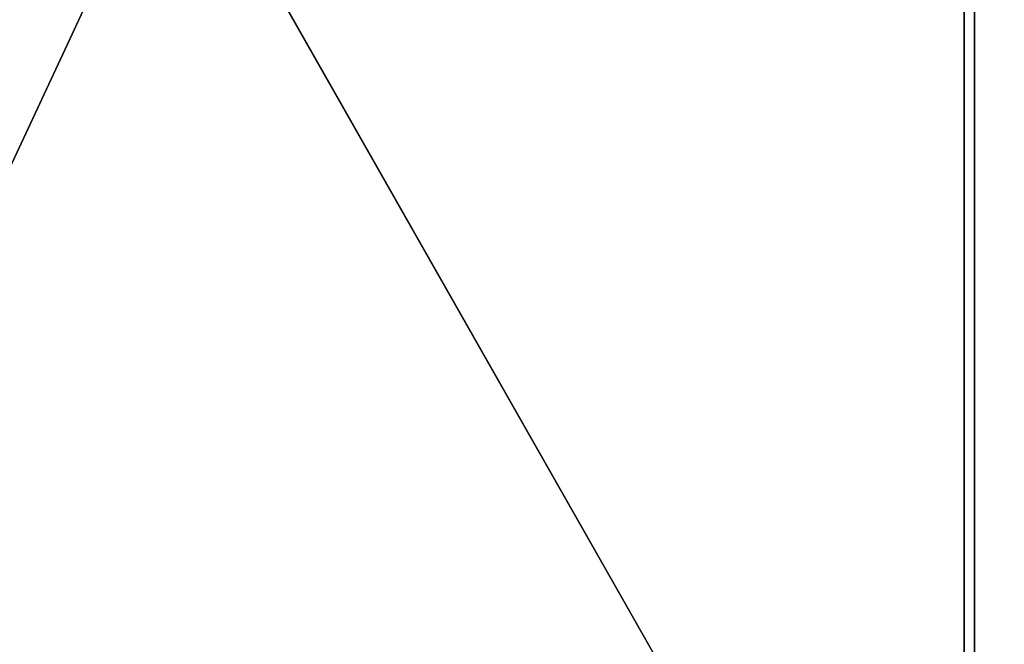
# Model space of a CAD drawing. Extents: x -10 to 212, y 0 to 535.
# Drawn here: x 132 to 134, y 398 to 399 of the extents above; entities that cross this region are included whole.
import ezdxf

# ---------------------------------------------------------------- set-up
doc = ezdxf.new("R2010")
doc.units = 0
doc.layers.get('0').update_dxf_attribs({"color": 13, "linetype": 'CONTINUOUS'})

# ---------------------------------------------------------------- blocks, each defined once
blk = doc.blocks.new('GROUP_7')
at = {"color": 250}
blk.add_line((222.1928491167326, 66.38369746142008, 1200.482164843529), (238.5140262772407, 66.38369746142008, 1208.53087870768), dxfattribs=at)
mesh = blk.add_polyface(dxfattribs=at)
corners = [(147.4293144126499, 51.86104136759875), (147.4293144126478, 36.40635355524144), (146.7532594216914, 44.1336974614201), (149.4369377967207, 28.91380108342803), (149.4369377967185, 59.35359383941216), (152.7151289532859, 66.38369746142008), (152.7151289532837, 21.8836974614201), (157.1642817028972, 15.52964883036934), (157.1642817028986, 72.73774609247086), (162.6492107906427, 10.0447197426274), (162.6492107906406, 78.2226751802164), (169.0032594216913, 82.67182792982773), (169.0032594216935, 5.595566993012465), (176.0333630436993, 85.9500190863929), (176.0333630437014, 2.317375836447297), (183.5259155155148, 87.95764247046581), (183.5259155155127, 0.3097524523787115), (191.2532594216913, -0.3663025385798903), (191.2532594216935, 88.63369746142008), (198.98060332787, 0.3097524523765458), (198.9806033278714, 87.95764247046364), (206.4731557996856, 2.317375836449463), (206.4731557996834, 85.95001908639506), (213.5032594216913, 82.67182792982773), (213.5032594216935, 5.595566993012465), (219.8573080527421, 78.22267518021496), (219.8573080527443, 10.04471974262523), (225.3422371404876, 72.73774609247158), (225.3422371404862, 15.52964883036934), (229.791389890099, 21.8836974614201), (229.7913898901011, 66.38369746142008), (233.0695810466663, 28.91380108342803), (233.0695810466641, 59.35359383941289), (235.0772044307371, 51.86104136759875), (235.0772044307349, 36.40635355524144), (235.7532594216913, 44.1336974614201)]
mesh.append_faces([[corners[k] for k in face] for face in [(0, 1, 2), (34, 33, 35)]], dxfattribs={"vtx0": -1, "color": 250})
mesh.append_faces([[corners[k] for k in face] for face in [(1, 0, 3), (3, 5, 6), (6, 5, 7), (7, 8, 9), (9, 11, 12), (12, 13, 14), (14, 15, 16), (16, 15, 17), (17, 18, 19), (19, 20, 21), (21, 23, 24), (24, 25, 26), (26, 27, 28), (28, 27, 29), (29, 30, 31), (31, 33, 34)]], dxfattribs={"vtx0": -1, "vtx1": -1, "color": 250})
mesh.append_faces([[corners[k] for k in face] for face in [(3, 0, 4), (3, 4, 5), (7, 5, 8), (9, 8, 10), (9, 10, 11), (12, 11, 13), (14, 13, 15), (17, 15, 18), (19, 18, 20), (21, 20, 22), (21, 22, 23), (24, 23, 25), (26, 25, 27), (29, 27, 30), (31, 30, 32), (31, 32, 33)]], dxfattribs={"vtx0": -1, "vtx2": -1, "color": 250})
mesh = blk.add_polyface(dxfattribs=at)
corners = [(238.5140262772407, 66.38369746142008, 1208.53087870768), (224.4221987001256, 72.73774609247086, 1196.620818097262), (222.1928491167326, 66.38369746142008, 1200.482164843529), (240.2202965782693, 72.73774609247086, 1204.411577805864)]
mesh.append_faces([[corners[k] for k in face] for face in [(0, 1, 2), (1, 0, 3)]], dxfattribs={"vtx0": -1, "color": 250})
mesh = blk.add_polyface(dxfattribs=at)
corners = [(225.3422371404876, 72.73774609247158), (229.7913898901011, 66.38369746142008, 1078.738392236811), (229.7913898901011, 66.38369746142008), (225.3422371404876, 72.73774609247158, 1078.884042417043)]
mesh.append_faces([[corners[k] for k in face] for face in [(0, 1, 2), (1, 0, 3)]], dxfattribs={"vtx0": -1, "color": 250})
mesh = blk.add_polyface(dxfattribs=at)
corners = [(225.3422371404876, 72.73774609247158, 1078.884042417043), (230.4034649893723, 66.38369746142008, 1088.076853663488), (229.7913898901011, 66.38369746142008, 1078.738392236811), (225.9829106120511, 72.73774609247374, 1088.658830687983)]
mesh.append_faces([[corners[k] for k in face] for face in [(0, 1, 2), (1, 0, 3)]], dxfattribs={"vtx0": -1, "color": 250})
mesh = blk.add_polyface(dxfattribs=at)
corners = [(225.9829106120511, 72.73774609247374, 1088.658830687983), (231.9825619392427, 66.38369746142008, 1096.015510121468), (230.4034649893723, 66.38369746142008, 1088.076853663488), (227.6757892623911, 72.73774609247374, 1097.169506382215)]
mesh.append_faces([[corners[k] for k in face] for face in [(0, 1, 2), (1, 0, 3)]], dxfattribs={"vtx0": -1, "color": 250})
mesh = blk.add_polyface(dxfattribs=at)
corners = [(227.6757892623911, 72.73774609247374, 1097.169506382215), (234.5843520946059, 66.38369746142008, 1103.68013676093), (231.9825619392427, 66.38369746142008, 1096.015510121468), (230.4650511927875, 72.73774609247158, 1105.386407061959)]
mesh.append_faces([[corners[k] for k in face] for face in [(0, 1, 2), (1, 0, 3)]], dxfattribs={"vtx0": -1, "color": 250})
mesh = blk.add_polyface(dxfattribs=at)
corners = [(237.2568250692037, 59.35359383941216, 1211.566030914748), (222.1928491167326, 66.38369746142008, 1200.482164843529), (220.5502365789156, 59.35359383941216, 1203.327253216175), (238.5140262772407, 66.38369746142008, 1208.53087870768)]
mesh.append_faces([[corners[k] for k in face] for face in [(0, 1, 2), (1, 0, 3)]], dxfattribs={"vtx0": -1, "color": 250})
blk = doc.blocks.new('GROUP_2')
at = {"color": 250, "extrusion": (0, 0, -1)}
for centre in [(-99.66655391546986, 99.66655391546986), (-99.66655391546986, 99.66655391546986, -60)]:
    blk.add_circle(centre, 99.99999999999982, dxfattribs=at)
at = {"color": 250}
mesh = blk.add_polyface(dxfattribs=at)
corners = [(1.090411763737478, 116.481553126932), (1.284212109619108, 81.75245832577431), (-0.3318891081318099, 99.108528059727), (5.507898832951315, 133.3436629518959), (5.889610999273089, 64.94069932134512), (12.78634899026969, 149.1825108602284), (13.34437484601256, 49.18406783662747), (22.70461021073379, 163.5168414730775), (23.42199442264614, 34.9613211460459), (34.9613211460459, 175.9111134082929), (35.81626635786223, 22.70461021073451), (49.18406783662747, 185.9887329849272), (50.15059697071058, 12.78634899026969), (64.94069932134512, 193.4434968316674), (65.98944487904379, 5.507898832951315), (81.75245832577431, 198.0488957213206), (82.85155470400771, 1.090411763737478), (99.108528059727, 199.6649969390701), (100.224579771212, -0.331889108131088), (116.481553126932, 198.2426960672015), (117.5806495051654, 1.284212109619108), (133.3436629518959, 193.8252089979884), (134.3924085095939, 5.889610999273089), (149.1825108602284, 186.54675884067), (150.1490399943108, 13.34437484601256), (163.5168414730768, 176.6284976202052), (164.3717866848938, 23.42199442264686), (175.9111134082929, 164.3717866848938), (176.6284976202052, 35.81626635786223), (185.9887329849272, 150.1490399943116), (186.54675884067, 50.15059697071131), (193.4434968316666, 134.3924085095939), (193.8252089979884, 65.98944487904379), (198.0488957213199, 117.5806495051654), (198.2426960672022, 82.85155470400771), (199.6649969390708, 100.224579771212)]
mesh.append_faces([[corners[k] for k in face] for face in [(0, 1, 2), (34, 33, 35)]], dxfattribs={"vtx0": -1, "color": 250})
mesh.append_faces([[corners[k] for k in face] for face in [(1, 3, 4), (4, 5, 6), (6, 7, 8), (8, 9, 10), (10, 11, 12), (12, 13, 14), (14, 15, 16), (16, 17, 18), (18, 19, 20), (20, 21, 22), (22, 23, 24), (24, 25, 26), (26, 27, 28), (28, 29, 30), (30, 31, 32), (32, 33, 34)]], dxfattribs={"vtx0": -1, "vtx1": -1, "color": 250})
mesh.append_faces([[corners[k] for k in face] for face in [(1, 0, 3), (4, 3, 5), (6, 5, 7), (8, 7, 9), (10, 9, 11), (12, 11, 13), (14, 13, 15), (16, 15, 17), (18, 17, 19), (20, 19, 21), (22, 21, 23), (24, 23, 25), (26, 25, 27), (28, 27, 29), (30, 29, 31), (32, 31, 33)]], dxfattribs={"vtx0": -1, "vtx2": -1, "color": 250})
mesh = blk.add_polyface(dxfattribs=at)
corners = [(1.284212109619108, 81.75245832577431, 60), (1.090411763737478, 116.481553126932, 60), (-0.3318891081318099, 99.108528059727, 60), (5.507898832951315, 133.3436629518959, 60), (5.889610999273089, 64.94069932134512, 60), (12.78634899026969, 149.1825108602284, 60), (13.34437484601256, 49.18406783662747, 60), (22.70461021073379, 163.5168414730775, 60), (23.42199442264614, 34.9613211460459, 60), (34.9613211460459, 175.9111134082929, 60), (35.81626635786223, 22.70461021073451, 60), (49.18406783662747, 185.9887329849272, 60), (50.15059697071058, 12.78634899026969, 60), (64.94069932134512, 193.4434968316674, 60), (65.98944487904379, 5.507898832951315, 60), (81.75245832577431, 198.0488957213206, 60), (82.85155470400771, 1.090411763737478, 60), (99.108528059727, 199.6649969390701, 60), (100.224579771212, -0.331889108131088, 60), (116.481553126932, 198.2426960672015, 60), (117.5806495051654, 1.284212109619108, 60), (133.3436629518959, 193.8252089979884, 60), (134.3924085095939, 5.889610999273089, 60), (149.1825108602284, 186.54675884067, 60), (150.1490399943108, 13.34437484601256, 60), (163.5168414730768, 176.6284976202052, 60), (164.3717866848938, 23.42199442264686, 60), (175.9111134082929, 164.3717866848938, 60), (176.6284976202052, 35.81626635786223, 60), (185.9887329849272, 150.1490399943116, 60), (186.54675884067, 50.15059697071131, 60), (193.4434968316666, 134.3924085095939, 60), (193.8252089979884, 65.98944487904379, 60), (198.0488957213199, 117.5806495051654, 60), (198.2426960672022, 82.85155470400771, 60), (199.6649969390708, 100.224579771212, 60)]
mesh.append_faces([[corners[k] for k in face] for face in [(0, 1, 2), (33, 34, 35)]], dxfattribs={"vtx0": -1, "color": 250})
mesh.append_faces([[corners[k] for k in face] for face in [(1, 0, 3), (3, 4, 5), (5, 6, 7), (7, 8, 9), (9, 10, 11), (11, 12, 13), (13, 14, 15), (15, 16, 17), (17, 18, 19), (19, 20, 21), (21, 22, 23), (23, 24, 25), (25, 26, 27), (27, 28, 29), (29, 30, 31), (31, 32, 33)]], dxfattribs={"vtx0": -1, "vtx1": -1, "color": 250})
mesh.append_faces([[corners[k] for k in face] for face in [(3, 0, 4), (5, 4, 6), (7, 6, 8), (9, 8, 10), (11, 10, 12), (13, 12, 14), (15, 14, 16), (17, 16, 18), (19, 18, 20), (21, 20, 22), (23, 22, 24), (25, 24, 26), (27, 26, 28), (29, 28, 30), (31, 30, 32), (33, 32, 34)]], dxfattribs={"vtx0": -1, "vtx2": -1, "color": 250})
blk = doc.blocks.new('GROUP_14')
at = {"color": 250, "extrusion": (0, 0, -1)}
for centre in [(-44.43524182544868, 44.43524182544868), (-44.43524182544868, 44.43524182544868, -965)]:
    blk.add_circle(centre, 44.49999999999977, dxfattribs=at)
at = {"color": 250}
mesh = blk.add_polyface(dxfattribs=at)
corners = [(1.091800888732911, 54.51473227712397), (0.2583414488152811, 39.082534742766), (-1.443822839064523e-12, 46.83509263619793), (1.858975660984885, 31.49261614544626), (3.500570297486808, 61.88811170114548), (4.753268175931214, 24.29595268012254), (7.153118986676128, 68.73119450557338), (8.853277380168771, 17.71121132451207), (11.93846611266017, 74.83605708215914), (14.03442656873822, 11.93846611266017), (17.71121132451207, 80.01720627072643), (20.13928914532181, 7.153118986679015), (24.2959526801211, 84.11721547496614), (26.98237194975189, 3.500570297488974), (31.49261614544409, 87.01150798991247), (34.35575137377123, 1.091800888732911), (39.082534742766, 88.61214220208208), (42.0353910147016, 0), (46.83509263619576, 88.87048365089737), (49.78794890813137, 0.2583414488131154), (54.51473227712397, 87.77868276216445), (57.37786750545327, 1.858975660984885), (61.88811170114331, 85.36991335340839), (64.5745309707741, 4.753268175931214), (68.73119450557195, 81.71736466421763), (71.15927232638529, 8.853277380170937), (74.8360570821577, 76.93201753823719), (76.93201753823575, 14.03442656873967), (80.01720627072643, 71.15927232638529), (81.71736466421908, 20.13928914532397), (84.11721547496398, 64.57453097077483), (85.36991335340839, 26.98237194975189), (87.01150798991031, 57.37786750545327), (87.77868276216229, 34.35575137377339), (88.61214220207992, 49.78794890813209), (88.87048365089737, 42.0353910147016)]
mesh.append_faces([[corners[k] for k in face] for face in [(0, 1, 2), (33, 34, 35)]], dxfattribs={"vtx0": -1, "color": 250})
mesh.append_faces([[corners[k] for k in face] for face in [(1, 0, 3), (3, 4, 5), (5, 6, 7), (7, 8, 9), (9, 10, 11), (11, 12, 13), (13, 14, 15), (15, 16, 17), (17, 18, 19), (19, 20, 21), (21, 22, 23), (23, 24, 25), (25, 26, 27), (27, 28, 29), (29, 30, 31), (31, 32, 33)]], dxfattribs={"vtx0": -1, "vtx1": -1, "color": 250})
mesh.append_faces([[corners[k] for k in face] for face in [(3, 0, 4), (5, 4, 6), (7, 6, 8), (9, 8, 10), (11, 10, 12), (13, 12, 14), (15, 14, 16), (17, 16, 18), (19, 18, 20), (21, 20, 22), (23, 22, 24), (25, 24, 26), (27, 26, 28), (29, 28, 30), (31, 30, 32), (33, 32, 34)]], dxfattribs={"vtx0": -1, "vtx2": -1, "color": 250})
mesh = blk.add_polyface(dxfattribs=at)
corners = [(0.2583414488152811, 39.082534742766, 965), (1.091800888732911, 54.51473227712397, 965), (-1.443822839064523e-12, 46.83509263619793, 965), (1.858975660984885, 31.49261614544626, 965), (3.500570297486808, 61.88811170114548, 965), (4.753268175931214, 24.29595268012254, 965), (7.153118986676128, 68.73119450557338, 965), (8.853277380168771, 17.71121132451207, 965), (11.93846611266017, 74.83605708215914, 965), (14.03442656873822, 11.93846611266017, 965), (17.71121132451207, 80.01720627072643, 965), (20.13928914532181, 7.153118986679015, 965), (24.2959526801211, 84.11721547496614, 965), (26.98237194975189, 3.500570297488974, 965), (31.49261614544409, 87.01150798991247, 965), (34.35575137377123, 1.091800888732911, 965), (39.082534742766, 88.61214220208208, 965), (42.0353910147016, 0, 965), (46.83509263619576, 88.87048365089737, 965), (49.78794890813137, 0.2583414488131154, 965), (54.51473227712397, 87.77868276216445, 965), (57.37786750545327, 1.858975660984885, 965), (61.88811170114331, 85.36991335340839, 965), (64.5745309707741, 4.753268175931214, 965), (68.73119450557195, 81.71736466421763, 965), (71.15927232638529, 8.853277380170937, 965), (74.8360570821577, 76.93201753823719, 965), (76.93201753823575, 14.03442656873967, 965), (80.01720627072643, 71.15927232638529, 965), (81.71736466421908, 20.13928914532397, 965), (84.11721547496398, 64.57453097077483, 965), (85.36991335340839, 26.98237194975189, 965), (87.01150798991031, 57.37786750545327, 965), (87.77868276216229, 34.35575137377339, 965), (88.61214220207992, 49.78794890813209, 965), (88.87048365089737, 42.0353910147016, 965)]
mesh.append_faces([[corners[k] for k in face] for face in [(0, 1, 2), (34, 33, 35)]], dxfattribs={"vtx0": -1, "color": 250})
mesh.append_faces([[corners[k] for k in face] for face in [(1, 3, 4), (4, 5, 6), (6, 7, 8), (8, 9, 10), (10, 11, 12), (12, 13, 14), (14, 15, 16), (16, 17, 18), (18, 19, 20), (20, 21, 22), (22, 23, 24), (24, 25, 26), (26, 27, 28), (28, 29, 30), (30, 31, 32), (32, 33, 34)]], dxfattribs={"vtx0": -1, "vtx1": -1, "color": 250})
mesh.append_faces([[corners[k] for k in face] for face in [(1, 0, 3), (4, 3, 5), (6, 5, 7), (8, 7, 9), (10, 9, 11), (12, 11, 13), (14, 13, 15), (16, 15, 17), (18, 17, 19), (20, 19, 21), (22, 21, 23), (24, 23, 25), (26, 25, 27), (28, 27, 29), (30, 29, 31), (32, 31, 33)]], dxfattribs={"vtx0": -1, "vtx2": -1, "color": 250})
mesh = blk.add_polyface(dxfattribs=at)
corners = [(74.8360570821577, 76.93201753823719), (80.01720627072643, 71.15927232638529, 965), (80.01720627072643, 71.15927232638529), (74.8360570821577, 76.93201753823719, 965)]
mesh.append_faces([[corners[k] for k in face] for face in [(0, 1, 2), (1, 0, 3)]], dxfattribs={"vtx0": -1, "color": 250})
blk = doc.blocks.new('GROUP_28')
at = {"color": 250}
for p, q in [((66.7500000000007, 5.961869531593077, 35.98437500000001), (63.25230000000079, 12.11127717184931, 40.39062500000001)), ((66.7500000000007, 5.961869531593077, 44.796875), (63.25230000000079, 12.11127717184931, 49.203125)), ((66.7500000000007, 5.961869531592356, 53.60937499999999), (63.25230000000079, 12.11127717184931, 58.015625)), ((63.25230000000079, 12.11127717184931, 13.953125), (66.7500000000007, 5.961869531593077, 18.359375)), ((63.25230000000079, 12.11127717184931, 22.76562499999999), (66.7500000000007, 5.961869531593077, 27.171875)), ((63.25230000000079, 12.11127717184931, 5.140624999999998), (66.7500000000007, 5.961869531593077, 9.546875)), ((63.25230000000079, 12.11127717184931, 31.578125), (66.7500000000007, 5.961869531593077, 35.98437500000001)), ((63.25230000000079, 12.11127717184931, 49.203125), (66.7500000000007, 5.961869531592356, 53.60937499999999)), ((63.25230000000079, 12.11127717184931, 40.39062500000001), (66.7500000000007, 5.961869531593077, 44.796875)), ((66.7500000000007, 5.961869531593077, 0.7343750000000022), (63.25230000000079, 12.11127717184931, 5.140624999999998)), ((66.7500000000007, 5.961869531593077, 18.359375), (63.25230000000079, 12.11127717184931, 22.76562499999999)), ((66.7500000000007, 5.961869531593077, 27.171875), (63.25230000000079, 12.11127717184931, 31.578125)), ((66.7500000000007, 5.961869531593077, 9.546875), (63.25230000000079, 12.11127717184931, 13.953125))]:
    blk.add_line(p, q, dxfattribs=at)
blk.add_arc((41.20971446897263, 43.14701029025394, 60), 40.91383488043449, 200.942174359616, 20.94217435961541, dxfattribs=at)
mesh = blk.add_polyface(dxfattribs=at)
corners = [(1.516300730137379, 56.0174475070623), (1.516300730137379, 32.98255249293767), (0, 44.49999999999999), (5.961869531593077, 66.74999999999999), (5.961869531593077, 22.24999999999999), (13.03374823719897, 75.96625176280172), (13.03374823719897, 13.03374823719897), (22.25000000000071, 83.03813046840834), (22.25000000000071, 5.961869531593077), (32.98255249293767, 87.48369926986403), (32.98255249293767, 1.516300730136658), (44.49999999999999, 88.99999999999997), (44.49999999999999, 0), (56.0174475070623, 87.48369926986331), (56.01744750706303, 1.516300730136658), (66.7500000000007, 83.03813046840762), (66.7500000000007, 5.961869531593077), (75.96625176280101, 75.96625176280172), (75.96625176280101, 13.03374823719897), (83.03813046840834, 66.74999999999999), (83.03813046840834, 22.24999999999999), (87.48369926986403, 56.0174475070623), (87.48369926986403, 32.98255249293767), (88.99999999999997, 44.49999999999999)]
mesh.append_faces([[corners[k] for k in face] for face in [(0, 1, 2), (22, 21, 23)]], dxfattribs={"vtx0": -1, "color": 250})
mesh.append_faces([[corners[k] for k in face] for face in [(1, 3, 4), (4, 5, 6), (6, 7, 8), (8, 9, 10), (10, 11, 12), (12, 13, 14), (14, 15, 16), (16, 17, 18), (18, 19, 20), (20, 21, 22)]], dxfattribs={"vtx0": -1, "vtx1": -1, "color": 250})
mesh.append_faces([[corners[k] for k in face] for face in [(1, 0, 3), (4, 3, 5), (6, 5, 7), (8, 7, 9), (10, 9, 11), (12, 11, 13), (14, 13, 15), (16, 15, 17), (18, 17, 19), (20, 19, 21)]], dxfattribs={"vtx0": -1, "vtx2": -1, "color": 250})
mesh = blk.add_polyface(dxfattribs=at)
corners = [(1.669048401262808, 32.63617723357815, 60), (1.711076643441333, 53.81469488209022, 60), (0.2959601505388377, 43.22820261936014, 60), (3.313445564767454, 28.64386105962322, 60), (5.817960029566654, 63.6742020690693, 60), (5.736767700459728, 22.7604477506355, 60), (12.2219097001164, 14.27402881438039, 60), (12.33673299309981, 72.13481505911018, 60), (20.68252269015655, 7.755255850847953, 60), (20.8231519293542, 78.61995705876612, 60), (30.54202987713564, 3.64837246472191, 60), (30.69888141229757, 82.68767635796377, 60), (41.12852213986499, 2.233255971820859, 60), (41.29090679807884, 84.06076460868701, 60), (51.72054752564843, 3.606344222544106, 60), (51.87739906080964, 82.64564811578524, 60), (61.59627700859036, 7.674063521741749, 60), (61.736906247788, 78.53876472965848, 60), (70.0826959448462, 14.15920552139698, 60), (70.1975192378296, 72.01999176612749, 60), (76.60146890837862, 22.61981851143785, 60), (76.68266123748482, 63.53357282987165, 60), (80.70835229450466, 32.47932569841694, 60), (79.1059833731771, 57.65015952088393, 60), (80.7503805366832, 53.65784334692972, 60), (82.12346878740644, 43.06581796114629, 60)]
mesh.append_faces([[corners[k] for k in face] for face in [(0, 1, 2), (24, 22, 25)]], dxfattribs={"vtx0": -1, "color": 250})
mesh.append_faces([[corners[k] for k in face] for face in [(1, 3, 4), (4, 6, 7), (7, 8, 9), (9, 10, 11), (11, 12, 13), (13, 14, 15), (15, 16, 17), (17, 18, 19), (19, 20, 21), (21, 22, 23), (23, 22, 24)]], dxfattribs={"vtx0": -1, "vtx1": -1, "color": 250})
mesh.append_faces([[corners[k] for k in face] for face in [(1, 0, 3), (4, 3, 5), (4, 5, 6), (7, 6, 8), (9, 8, 10), (11, 10, 12), (13, 12, 14), (15, 14, 16), (17, 16, 18), (19, 18, 20), (21, 20, 22)]], dxfattribs={"vtx0": -1, "vtx2": -1, "color": 250})
mesh = blk.add_polyface(dxfattribs=at)
corners = [(70.96814597581714, 18.03185402418283, 58.3828125), (70.0826959448462, 14.15920552139698, 60), (61.59627700859036, 7.674063521741749, 60)]
mesh.append_faces([[corners[k] for k in face] for face in [(0, 1, 2)]], dxfattribs={"color": 250})
mesh = blk.add_polyface(dxfattribs=at)
corners = [(70.96814597581714, 18.03185402418283, 58.3828125), (61.59627700859036, 7.674063521741749, 60), (63.25230000000079, 12.11127717184931, 58.015625)]
mesh.append_faces([[corners[k] for k in face] for face in [(0, 1, 2)]], dxfattribs={"color": 250})
mesh = blk.add_polyface(dxfattribs=at)
corners = [(70.96814597581714, 18.03185402418283, 14.3203125), (66.7500000000007, 5.961869531593077, 18.359375), (63.25230000000079, 12.11127717184931, 13.953125)]
mesh.append_faces([[corners[k] for k in face] for face in [(0, 1, 2)]], dxfattribs={"color": 250})
mesh = blk.add_polyface(dxfattribs=at)
corners = [(70.96814597581714, 18.03185402418283, 23.13281250000001), (66.7500000000007, 5.961869531593077, 27.171875), (63.25230000000079, 12.11127717184931, 22.76562499999999)]
mesh.append_faces([[corners[k] for k in face] for face in [(0, 1, 2)]], dxfattribs={"color": 250})
mesh = blk.add_polyface(dxfattribs=at)
corners = [(70.96814597581714, 18.03185402418283, 5.507812499999999), (66.7500000000007, 5.961869531593077, 9.546875), (63.25230000000079, 12.11127717184931, 5.140624999999998)]
mesh.append_faces([[corners[k] for k in face] for face in [(0, 1, 2)]], dxfattribs={"color": 250})
mesh = blk.add_polyface(dxfattribs=at)
corners = [(70.96814597581714, 18.03185402418283, 31.94531250000001), (66.7500000000007, 5.961869531593077, 35.98437500000001), (63.25230000000079, 12.11127717184931, 31.578125)]
mesh.append_faces([[corners[k] for k in face] for face in [(0, 1, 2)]], dxfattribs={"color": 250})
mesh = blk.add_polyface(dxfattribs=at)
corners = [(70.96814597581714, 18.03185402418283, 49.57031250000001), (66.7500000000007, 5.961869531592356, 53.60937499999999), (63.25230000000079, 12.11127717184931, 49.203125)]
mesh.append_faces([[corners[k] for k in face] for face in [(0, 1, 2)]], dxfattribs={"color": 250})
mesh = blk.add_polyface(dxfattribs=at)
corners = [(70.96814597581714, 18.03185402418283, 40.7578125), (66.7500000000007, 5.961869531593077, 44.796875), (63.25230000000079, 12.11127717184931, 40.39062500000001)]
mesh.append_faces([[corners[k] for k in face] for face in [(0, 1, 2)]], dxfattribs={"color": 250})
mesh = blk.add_polyface(dxfattribs=at)
corners = [(75.96625176280101, 13.03374823719825, 18.7265625), (66.7500000000007, 5.961869531593077, 18.359375), (70.96814597581714, 18.03185402418283, 14.3203125)]
mesh.append_faces([[corners[k] for k in face] for face in [(0, 1, 2)]], dxfattribs={"color": 250})
mesh = blk.add_polyface(dxfattribs=at)
corners = [(75.96625176280101, 13.03374823719897, 27.53906250000001), (66.7500000000007, 5.961869531593077, 27.171875), (70.96814597581714, 18.03185402418283, 23.13281250000001)]
mesh.append_faces([[corners[k] for k in face] for face in [(0, 1, 2)]], dxfattribs={"color": 250})
mesh = blk.add_polyface(dxfattribs=at)
corners = [(75.96625176280101, 13.03374823719897, 9.914062500000002), (66.7500000000007, 5.961869531593077, 9.546875), (70.96814597581714, 18.03185402418283, 5.507812499999999)]
mesh.append_faces([[corners[k] for k in face] for face in [(0, 1, 2)]], dxfattribs={"color": 250})
mesh = blk.add_polyface(dxfattribs=at)
corners = [(75.96625176280101, 13.03374823719897, 36.3515625), (66.7500000000007, 5.961869531593077, 35.98437500000001), (70.96814597581714, 18.03185402418283, 31.94531250000001)]
mesh.append_faces([[corners[k] for k in face] for face in [(0, 1, 2)]], dxfattribs={"color": 250})
mesh = blk.add_polyface(dxfattribs=at)
corners = [(75.96625176280172, 13.03374823719897, 53.97656250000002), (66.7500000000007, 5.961869531592356, 53.60937499999999), (70.96814597581714, 18.03185402418283, 49.57031250000001)]
mesh.append_faces([[corners[k] for k in face] for face in [(0, 1, 2)]], dxfattribs={"color": 250})
mesh = blk.add_polyface(dxfattribs=at)
corners = [(75.96625176280101, 13.03374823719825, 45.16406250000001), (66.7500000000007, 5.961869531593077, 44.796875), (70.96814597581714, 18.03185402418283, 40.7578125)]
mesh.append_faces([[corners[k] for k in face] for face in [(0, 1, 2)]], dxfattribs={"color": 250})
mesh = blk.add_polyface(dxfattribs=at)
corners = [(75.96625176280101, 13.03374823719897, 36.3515625), (63.25230000000079, 12.11127717184931, 40.39062500000001), (66.7500000000007, 5.961869531593077, 35.98437500000001)]
mesh.append_faces([[corners[k] for k in face] for face in [(0, 1, 2)]], dxfattribs={"color": 250})
mesh = blk.add_polyface(dxfattribs=at)
corners = [(75.96625176280101, 13.03374823719825, 45.16406250000001), (63.25230000000079, 12.11127717184931, 49.203125), (66.7500000000007, 5.961869531593077, 44.796875)]
mesh.append_faces([[corners[k] for k in face] for face in [(0, 1, 2)]], dxfattribs={"color": 250})
mesh = blk.add_polyface(dxfattribs=at)
corners = [(75.96625176280172, 13.03374823719897, 53.97656250000002), (63.25230000000079, 12.11127717184931, 58.015625), (66.7500000000007, 5.961869531592356, 53.60937499999999)]
mesh.append_faces([[corners[k] for k in face] for face in [(0, 1, 2)]], dxfattribs={"color": 250})
mesh = blk.add_polyface(dxfattribs=at)
corners = [(75.96625176280101, 13.03374823719897, 1.101562499999998), (63.25230000000079, 12.11127717184931, 5.140624999999998), (66.7500000000007, 5.961869531593077, 0.7343750000000022)]
mesh.append_faces([[corners[k] for k in face] for face in [(0, 1, 2)]], dxfattribs={"color": 250})
mesh = blk.add_polyface(dxfattribs=at)
corners = [(75.96625176280101, 13.03374823719825, 18.7265625), (63.25230000000079, 12.11127717184931, 22.76562499999999), (66.7500000000007, 5.961869531593077, 18.359375)]
mesh.append_faces([[corners[k] for k in face] for face in [(0, 1, 2)]], dxfattribs={"color": 250})
mesh = blk.add_polyface(dxfattribs=at)
corners = [(75.96625176280101, 13.03374823719897, 27.53906250000001), (63.25230000000079, 12.11127717184931, 31.578125), (66.7500000000007, 5.961869531593077, 27.171875)]
mesh.append_faces([[corners[k] for k in face] for face in [(0, 1, 2)]], dxfattribs={"color": 250})
mesh = blk.add_polyface(dxfattribs=at)
corners = [(75.96625176280101, 13.03374823719897, 9.914062500000002), (63.25230000000079, 12.11127717184931, 13.953125), (66.7500000000007, 5.961869531593077, 9.546875)]
mesh.append_faces([[corners[k] for k in face] for face in [(0, 1, 2)]], dxfattribs={"color": 250})
mesh = blk.add_polyface(dxfattribs=at)
corners = [(75.96625176280101, 13.03374823719897, 1.101562499999998), (66.7500000000007, 5.961869531593077), (75.96625176280101, 13.03374823719897), (66.7500000000007, 5.961869531593077, 0.7343750000000022)]
mesh.append_faces([[corners[k] for k in face] for face in [(0, 1, 2), (1, 0, 3)]], dxfattribs={"vtx0": -1, "color": 250})
mesh = blk.add_polyface(dxfattribs=at)
corners = [(66.7500000000007, 5.961869531593077, 35.98437500000001), (63.25230000000079, 12.11127717184931, 40.39062500000001), (54.26700705291314, 8.389446971270967, 40.0234375)]
mesh.append_faces([[corners[k] for k in face] for face in [(0, 1, 2)]], dxfattribs={"color": 250})
mesh = blk.add_polyface(dxfattribs=at)
corners = [(66.7500000000007, 5.961869531593077, 44.796875), (63.25230000000079, 12.11127717184931, 49.203125), (54.26700705291314, 8.389446971270967, 48.83593750000001)]
mesh.append_faces([[corners[k] for k in face] for face in [(0, 1, 2)]], dxfattribs={"color": 250})
mesh = blk.add_polyface(dxfattribs=at)
corners = [(66.7500000000007, 5.961869531592356, 53.60937499999999), (63.25230000000079, 12.11127717184931, 58.015625), (54.26700705291314, 8.389446971270967, 57.64843750000001)]
mesh.append_faces([[corners[k] for k in face] for face in [(0, 1, 2)]], dxfattribs={"color": 250})
mesh = blk.add_polyface(dxfattribs=at)
corners = [(66.7500000000007, 5.961869531593077, 0.7343750000000022), (63.25230000000079, 12.11127717184931, 5.140624999999998), (54.26700705291314, 8.389446971270967, 4.773437499999997)]
mesh.append_faces([[corners[k] for k in face] for face in [(0, 1, 2)]], dxfattribs={"color": 250})
mesh = blk.add_polyface(dxfattribs=at)
corners = [(66.7500000000007, 5.961869531593077, 18.359375), (63.25230000000079, 12.11127717184931, 22.76562499999999), (54.26700705291314, 8.389446971270967, 22.3984375)]
mesh.append_faces([[corners[k] for k in face] for face in [(0, 1, 2)]], dxfattribs={"color": 250})
mesh = blk.add_polyface(dxfattribs=at)
corners = [(66.7500000000007, 5.961869531593077, 27.171875), (63.25230000000079, 12.11127717184931, 31.578125), (54.26700705291314, 8.389446971270967, 31.21093750000001)]
mesh.append_faces([[corners[k] for k in face] for face in [(0, 1, 2)]], dxfattribs={"color": 250})
mesh = blk.add_polyface(dxfattribs=at)
corners = [(66.7500000000007, 5.961869531593077, 9.546875), (63.25230000000079, 12.11127717184931, 13.953125), (54.26700705291314, 8.389446971270967, 13.5859375)]
mesh.append_faces([[corners[k] for k in face] for face in [(0, 1, 2)]], dxfattribs={"color": 250})
mesh = blk.add_polyface(dxfattribs=at)
corners = [(66.7500000000007, 5.961869531593077, 18.359375), (56.01744750706303, 1.516300730136658, 17.9921875), (63.25230000000079, 12.11127717184931, 13.953125)]
mesh.append_faces([[corners[k] for k in face] for face in [(0, 1, 2)]], dxfattribs={"color": 250})
mesh = blk.add_polyface(dxfattribs=at)
corners = [(66.7500000000007, 5.961869531593077, 27.171875), (56.01744750706303, 1.516300730136658, 26.80468750000001), (63.25230000000079, 12.11127717184931, 22.76562499999999)]
mesh.append_faces([[corners[k] for k in face] for face in [(0, 1, 2)]], dxfattribs={"color": 250})
mesh = blk.add_polyface(dxfattribs=at)
corners = [(66.7500000000007, 5.961869531593077, 9.546875), (56.01744750706303, 1.516300730136658, 9.179687499999998), (63.25230000000079, 12.11127717184931, 5.140624999999998)]
mesh.append_faces([[corners[k] for k in face] for face in [(0, 1, 2)]], dxfattribs={"color": 250})
mesh = blk.add_polyface(dxfattribs=at)
corners = [(66.7500000000007, 5.961869531593077, 35.98437500000001), (56.01744750706303, 1.516300730136658, 35.6171875), (63.25230000000079, 12.11127717184931, 31.578125)]
mesh.append_faces([[corners[k] for k in face] for face in [(0, 1, 2)]], dxfattribs={"color": 250})
mesh = blk.add_polyface(dxfattribs=at)
corners = [(66.7500000000007, 5.961869531592356, 53.60937499999999), (56.01744750706303, 1.516300730136658, 53.24218749999999), (63.25230000000079, 12.11127717184931, 49.203125)]
mesh.append_faces([[corners[k] for k in face] for face in [(0, 1, 2)]], dxfattribs={"color": 250})
mesh = blk.add_polyface(dxfattribs=at)
corners = [(66.7500000000007, 5.961869531593077, 44.796875), (56.01744750706303, 1.516300730136658, 44.4296875), (63.25230000000079, 12.11127717184931, 40.39062500000001)]
mesh.append_faces([[corners[k] for k in face] for face in [(0, 1, 2)]], dxfattribs={"color": 250})
mesh = blk.add_polyface(dxfattribs=at)
corners = [(66.7500000000007, 5.961869531593077, 35.98437500000001), (54.26700705291314, 8.389446971270967, 40.0234375), (56.01744750706303, 1.516300730136658, 35.6171875)]
mesh.append_faces([[corners[k] for k in face] for face in [(0, 1, 2)]], dxfattribs={"color": 250})
mesh = blk.add_polyface(dxfattribs=at)
corners = [(66.7500000000007, 5.961869531593077, 44.796875), (54.26700705291314, 8.389446971270967, 48.83593750000001), (56.01744750706303, 1.516300730136658, 44.4296875)]
mesh.append_faces([[corners[k] for k in face] for face in [(0, 1, 2)]], dxfattribs={"color": 250})
mesh = blk.add_polyface(dxfattribs=at)
corners = [(66.7500000000007, 5.961869531592356, 53.60937499999999), (54.26700705291314, 8.389446971270967, 57.64843750000001), (56.01744750706303, 1.516300730136658, 53.24218749999999)]
mesh.append_faces([[corners[k] for k in face] for face in [(0, 1, 2)]], dxfattribs={"color": 250})
mesh = blk.add_polyface(dxfattribs=at)
corners = [(66.7500000000007, 5.961869531593077, 0.7343750000000022), (54.26700705291314, 8.389446971270967, 4.773437499999997), (56.01744750706303, 1.516300730136658, 0.3671875000000011)]
mesh.append_faces([[corners[k] for k in face] for face in [(0, 1, 2)]], dxfattribs={"color": 250})
mesh = blk.add_polyface(dxfattribs=at)
corners = [(66.7500000000007, 5.961869531593077, 18.359375), (54.26700705291314, 8.389446971270967, 22.3984375), (56.01744750706303, 1.516300730136658, 17.9921875)]
mesh.append_faces([[corners[k] for k in face] for face in [(0, 1, 2)]], dxfattribs={"color": 250})
mesh = blk.add_polyface(dxfattribs=at)
corners = [(66.7500000000007, 5.961869531593077, 27.171875), (54.26700705291314, 8.389446971270967, 31.21093750000001), (56.01744750706303, 1.516300730136658, 26.80468750000001)]
mesh.append_faces([[corners[k] for k in face] for face in [(0, 1, 2)]], dxfattribs={"color": 250})
mesh = blk.add_polyface(dxfattribs=at)
corners = [(66.7500000000007, 5.961869531593077, 9.546875), (54.26700705291314, 8.389446971270967, 13.5859375), (56.01744750706303, 1.516300730136658, 9.179687499999998)]
mesh.append_faces([[corners[k] for k in face] for face in [(0, 1, 2)]], dxfattribs={"color": 250})
blk = doc.blocks.new('GROUP_13')
for name, p in [('GROUP_2', (0.331889108131088, 0.331889108131088)), ('GROUP_7', (-91.3257663262726, 55.44903285121666, 1075))]:
    blk.add_blockref(name, p)
at = {"rotation": 353.0914170989327}
blk.add_blockref('GROUP_14', (50.4699630959885, 60.8150355330146, 110), dxfattribs=at)
at = {"zscale": 1.2, "rotation": 90.0000000000137}
blk.add_blockref('GROUP_28', (144.4447927950224, 55.10844136062425, 37.98033433959246), dxfattribs=at)
blk = doc.blocks.new('DIFFERENCE_6')
at = {"color": 250}
mesh = blk.add_polyface(dxfattribs=at)
corners = [(68.59845108502977, 0, 67.7545224153069), (63.32469446604646, 31.29950662373719, 72.31551808343315), (63.32469446604646, 0, 72.31551808343296), (68.18322438725937, 34.45790072770304, 68.11363022149598), (68.59845108502977, 34.84698556379852, 67.754522415306)]
mesh.append_faces([[corners[k] for k in face] for face in [(0, 1, 2), (3, 0, 4)]], dxfattribs={"vtx0": -1, "color": 250})
mesh.append_faces([[corners[k] for k in face] for face in [(1, 0, 3)]], dxfattribs={"vtx0": -1, "vtx1": -1, "color": 250})
mesh = blk.add_polyface(dxfattribs=at)
corners = [(65.65710416869008, 0, 13.35323009882189), (60.65673238379544, 31.70156646280203, 9.282985378287062), (60.65673238379544, 0, 9.282985378287243), (65.28783481723627, 34.45790072770304, 13.05264912347342), (65.65710416869008, 34.77470305090733, 13.35323009882189)]
mesh.append_faces([[corners[k] for k in face] for face in [(0, 1, 2), (3, 0, 4)]], dxfattribs={"vtx0": -1, "color": 250})
mesh.append_faces([[corners[k] for k in face] for face in [(1, 0, 3)]], dxfattribs={"vtx0": -1, "vtx1": -1, "color": 250})
mesh = blk.add_polyface(dxfattribs=at)
corners = [(58.43048751219074, 30.3578915234626, 8.041572525867537), (62.347040293535, 32.83408195185115, 6.790647606939623), (58.24440647867505, 30.35789152346332, 4.502910794381661), (65.07532734495537, 34.45790072770304, 9.011441668831399), (60.65673238379544, 31.70156646280203, 9.282985378287062), (65.28783481723627, 34.45790072770304, 13.05264912347342)]
mesh.append_faces([[corners[k] for k in face] for face in [(0, 1, 2), (3, 4, 5)]], dxfattribs={"vtx0": -1, "color": 250})
mesh.append_faces([[corners[k] for k in face] for face in [(1, 0, 3)]], dxfattribs={"vtx0": -1, "vtx1": -1, "color": 250})
mesh.append_faces([[corners[k] for k in face] for face in [(3, 0, 4)]], dxfattribs={"vtx0": -1, "vtx2": -1, "color": 250})
mesh = blk.add_polyface(dxfattribs=at)
corners = [(66.43749641290486, 33.45273898887113, 65.65710416869278), (68.18322438725937, 34.45790072770304, 68.11363022149598), (67.955952564005, 34.45790072770232, 63.7916523799454), (61.67671972788222, 30.3578915234626, 69.77445038052585), (63.32469446604646, 31.29950662373719, 72.31551808343315), (61.85646688046797, 30.3578915234626, 73.1926621035598)]
mesh.append_faces([[corners[k] for k in face] for face in [(0, 1, 2), (4, 3, 5)]], dxfattribs={"vtx0": -1, "color": 250})
mesh.append_faces([[corners[k] for k in face] for face in [(1, 3, 4)]], dxfattribs={"vtx0": -1, "vtx1": -1, "color": 250})
mesh.append_faces([[corners[k] for k in face] for face in [(1, 0, 3)]], dxfattribs={"vtx0": -1, "vtx2": -1, "color": 250})
mesh = blk.add_polyface(dxfattribs=at)
corners = [(61.56078240736115, 30.3092116081815, 69.8747184920217), (66.43749641290486, 0, 65.65710416869261), (61.56078240735971, 0, 69.87471849202296), (61.67671972788222, 30.3578915234626, 69.77445038052585), (66.43749641290486, 33.45273898887113, 65.65710416869278)]
mesh.append_faces([[corners[k] for k in face] for face in [(0, 1, 2), (1, 3, 4)]], dxfattribs={"vtx0": -1, "color": 250})
mesh.append_faces([[corners[k] for k in face] for face in [(1, 0, 3)]], dxfattribs={"vtx0": -1, "vtx2": -1, "color": 250})
blk = doc.blocks.new('GROUP_111')
at = {"extrusion": (-0.0525125893827828, 0, 0.9986202621398764), "rotation": 90}
blk.add_blockref('DIFFERENCE_6', (-21.50000000000016, 2.098140207340424, -2.097690226297796), dxfattribs=at)
blk = doc.blocks.new('GROUP_12')
at = {"rotation": 270.0000000000019}
blk.add_blockref('GROUP_13', (22.14216204283287, 534.6990930517846), dxfattribs=at)
blk.add_blockref('GROUP_111', (81.68216438099338, 343.1669766088257, 1121.844154997178))

msp = doc.modelspace()

# ---------------------------------------------------------------- block references
msp.add_blockref('GROUP_12', (-9.999999999999892, 0))

doc.saveas('drawing.dxf')
